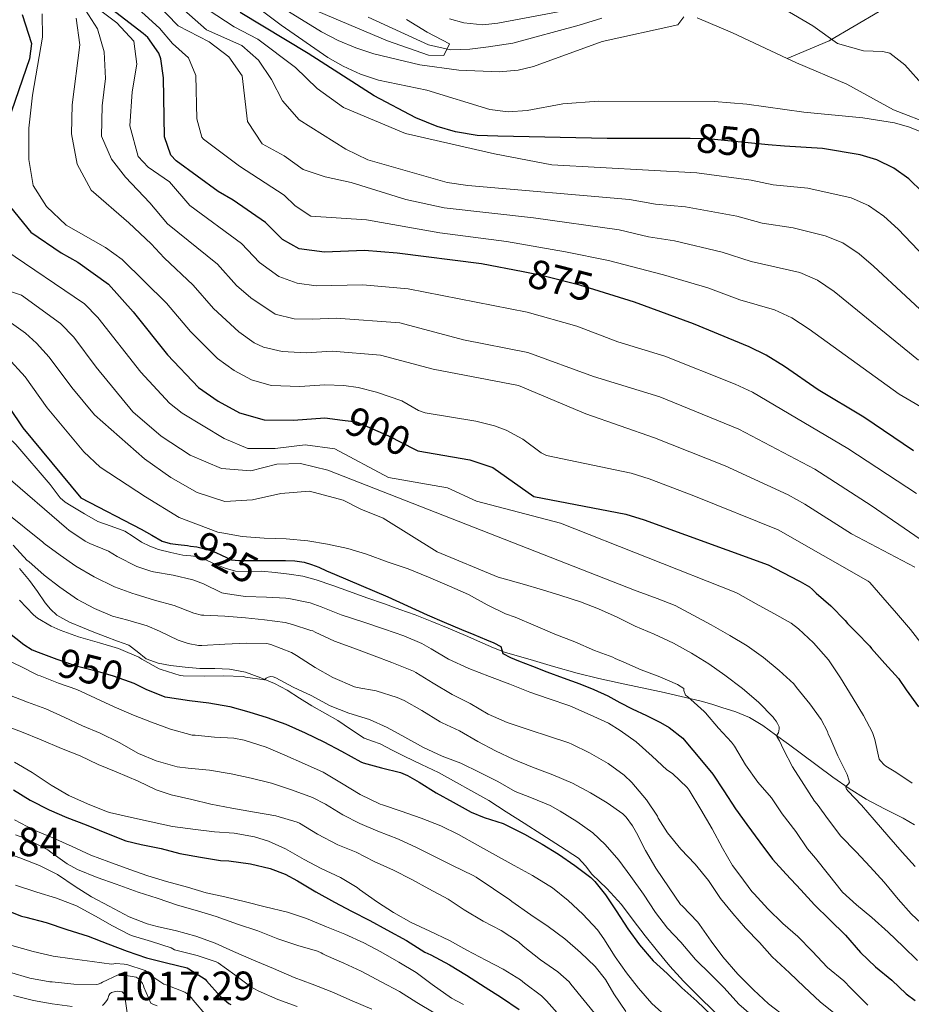
# Model space of a CAD drawing. Units: metres. Extents: x 576361 to 579809, y 4761246 to 4765911.
# Drawn here: x 576856 to 577090, y 4763675 to 4763933 of the extents above; entities that cross this region are included whole.
import ezdxf
from ezdxf.enums import TextEntityAlignment as Align

# ---------------------------------------------------------------- set-up
doc = ezdxf.new("R2010")
doc.units = ezdxf.units.M
doc.header["$MEASUREMENT"] = 0
doc.linetypes.add('DGN Style 3', pattern=[108.77482, 77.6963, -31.07852])
doc.linetypes.add('DGN Style 5', pattern=[54.38741, 23.30889, -31.07852])
for name, color, linetype, lineweight in [('Nivel 11', 7, 'Continuous', 0), ('Nivel 21', 7, 'Continuous', 0), ('Nivel 22', 7, 'Continuous', 0), ('Nivel 4', 7, 'Continuous', 0), ('Nivel 41', 7, 'Continuous', 0), ('Nivel 5', 7, 'Continuous', 0)]:
    doc.layers.add(name, color=color, linetype=linetype, lineweight=lineweight)
doc.styles.add('Style-Arial', font='txt')
doc.styles.add('Style-Helvetica-Narrow-Oblique', font='txt')

msp = doc.modelspace()

# ---------------------------------------------------------------- linework, layer by layer
at = {"layer": 'Nivel 11', "color": 142, "linetype": 'DGN Style 3', "lineweight": 13}
for points in [[(577081.85, 4763935.2, 847.9), (577068.7, 4763927.53, 844.74), (577057.68, 4763922.89, 842.74)], [(577009.13, 4763933.5, 838.9), (577003.14, 4763931.66, 838.68), (576985.75, 4763926.97, 837.34), (576979.42, 4763925.98, 835.96), (576974.46, 4763925.32, 835.47), (576969.46, 4763925.15, 835.07), (576963.68, 4763926.46, 834.66), (576947.84, 4763933.78, 833.85)], [(577057.68, 4763922.89, 842.74), (577043.4, 4763929.64, 841.8), (577034.08, 4763933.58, 840.66)], [(577174.01, 4763885.41, 848.78), (577169.57, 4763888.08, 848.6), (577164.37, 4763889.89, 848.42), (577159.62, 4763890.2, 847.11), (577154.81, 4763890.25, 845.35), (577152.38, 4763890.43, 845), (577144.01, 4763891.27, 844.9), (577139.02, 4763891.3, 844.82), (577125.25, 4763889.74, 844.78), (577119.93, 4763889.58, 844.76), (577114.98, 4763890.1, 844.7), (577113.09, 4763890.7, 844.66), (577109.05, 4763893.58, 844.5), (577100.57, 4763902.86, 844.26), (577096.22, 4763905.32, 844.05), (577085.57, 4763909.42, 843.72), (577073.41, 4763916.14, 843.64), (577060.13, 4763921.74, 842.9), (577057.68, 4763922.89, 842.74)]]:
    msp.add_polyline3d(points, dxfattribs=at)
at = {"layer": 'Nivel 21', "color": 7, "linetype": 'DGN Style 3', "lineweight": 0}
for points in [[(576867.07, 4763807.7, 927.37), (576865.77, 4763809.48, 927.45), (576864.46, 4763811.27, 927.53), (576855.41, 4763821.7, 927.26), (576851.38, 4763825.58, 927.35), (576847.36, 4763828.6, 927.38), (576843.5, 4763831.02, 927.41), (576835.98, 4763835.34, 928.69), (576828.66, 4763839.02, 928.83), (576823.76, 4763840.37, 928.92), (576821.66, 4763841.5, 928.97), (576809.82, 4763853.9, 930.75), (576805.82, 4763857.66, 931.95), (576802.86, 4763860.78, 932.53), (576798.94, 4763863.34, 933.71), (576794.66, 4763868.3, 935.89)], [(577091.09, 4763722, 907.92), (577088.12, 4763723.73, 908.57), (577083.29, 4763726.2, 909.4), (577078.46, 4763728.74, 910.2), (577073.97, 4763731.51, 910.91), (577069.66, 4763734.5, 911.67), (577065.55, 4763737.57, 912.67), (577061.45, 4763740.64, 913.79), (577058.05, 4763743.14, 914.71), (577054.65, 4763745.63, 915.63), (577051.36, 4763748.04, 916.5), (577047.82, 4763750.19, 917.35), (577044.24, 4763751.66, 918.08), (577040.62, 4763752.8, 918.79), (577037.93, 4763753.68, 919.5), (577035.21, 4763754.45, 920.19), (577029.96, 4763755.67, 921.08), (577024.64, 4763756.85, 921.85), (577019.28, 4763758.03, 922.58), (577013.92, 4763759.2, 923.24), (577008.29, 4763760.42, 923.82), (577002.67, 4763761.75, 924.28), (576996.47, 4763763.52, 924.71), (576990.3, 4763765.4, 925.08), (576986.91, 4763766.31, 925.26), (576983.55, 4763767.32, 925.42), (576980.71, 4763768.44, 925.52), (576977.9, 4763769.67, 925.58), (576973.36, 4763771.62, 925.6), (576968.81, 4763773.56, 925.61), (576964.52, 4763775.34, 925.6), (576960.19, 4763777.03, 925.59), (576956.18, 4763778.5, 925.59), (576952.16, 4763779.94, 925.59), (576947.53, 4763781.57, 925.67), (576942.91, 4763783.2, 925.83), (576938.57, 4763784.75, 926.13), (576934.22, 4763786.29, 926.39), (576930.71, 4763787.18, 926.44), (576927.12, 4763787.75, 926.41), (576923.49, 4763788.21, 926.35), (576919.85, 4763788.55, 926.27), (576916.46, 4763788.46, 926.17), (576913.07, 4763788.52, 926.07), (576910.33, 4763789.29, 925.99), (576907.68, 4763790.34, 925.91), (576905.59, 4763791.34, 925.9), (576903.47, 4763792.24, 925.9), (576901.37, 4763792.53, 925.89), (576899.25, 4763792.72, 925.88), (576896.06, 4763793.39, 925.91), (576892.89, 4763794.23, 925.98), (576890.62, 4763795.07, 926.05), (576888.43, 4763796.1, 926.12), (576886.22, 4763797.58, 926.15), (576884.01, 4763799.04, 926.19), (576880.47, 4763800.29, 926.36), (576876.94, 4763801.57, 926.62), (576873.4, 4763803.56, 927.02), (576869.93, 4763805.68, 927.37), (576868.39, 4763806.57, 927.38), (576867.07, 4763807.7, 927.37)], [(577038.8, 4763672.81, 948.42), (577034.28, 4763677.29, 948.47), (577030.55, 4763681.05, 948.64), (577026.96, 4763684.96, 948.84), (577023.68, 4763688.94, 948.82), (577020.5, 4763692.97, 948.86), (577017.37, 4763697.06, 949.21), (577014.24, 4763701.11, 949.61), (577012.39, 4763703.25, 949.78), (577010.43, 4763705.31, 949.91), (577008.52, 4763707.16, 949.9), (577006.53, 4763709.05, 949.79), (577004.8, 4763711.32, 949.55), (577003, 4763713.26, 949.37), (576998.24, 4763716.36, 949.35), (576993.37, 4763719.47, 949.35), (576988.71, 4763722.44, 949.38), (576984.07, 4763725.43, 949.23), (576979.52, 4763728.4, 948.84), (576966.24, 4763735.73, 948.06), (576961.79, 4763737.87, 947.94), (576957.32, 4763740.01, 947.82), (576954.11, 4763741.63, 947.69), (576950.96, 4763743.25, 947.51), (576948.93, 4763743.93, 947.36), (576946.75, 4763744.71, 947.15), (576943.22, 4763747.07, 946.61), (576939.84, 4763749.4, 946.07), (576936.49, 4763751.27, 945.74), (576933.09, 4763753.19, 945.56), (576929.82, 4763755.26, 945.57), (576926.59, 4763757.31, 945.58), (576923.23, 4763759.07, 945.49), (576919.72, 4763760.59, 945.31), (576915.64, 4763762.04, 944.93), (576911.47, 4763762.87, 944.54), (576907.61, 4763762.99, 944.23), (576903.65, 4763763.04, 943.98), (576899.83, 4763763.36, 943.89), (576896, 4763763.79, 943.95), (576892.8, 4763764.44, 944.06), (576889.6, 4763765.57, 944.17), (576887.25, 4763767.43, 944.23), (576885.11, 4763769.09, 944.19), (576882.06, 4763770.2, 943.89), (576878.9, 4763771.37, 943.56), (576875.92, 4763772.55, 943.36), (576872.96, 4763773.74, 943.16), (576869.54, 4763775.18, 942.98), (576866.17, 4763777.01, 942.79), (576864.5, 4763778.52, 942.62), (576863.16, 4763780.23, 942.44), (576861.08, 4763783.18, 942.26), (576858.98, 4763786.06, 942.09), (576856.39, 4763789.21, 941.74)]]:
    msp.add_polyline3d(points, dxfattribs=at)
at = {"layer": 'Nivel 22', "color": 30, "linetype": 'DGN Style 5', "lineweight": 30, "flags": 128}
for points, elevation in [([(577052.75, 4763900.32), (577036.94, 4763901.89), (577032.25, 4763901.9)], 850), ([(577008.46, 4763861.89), (577003.33, 4763863.5), (576993.29, 4763866.06), (576988.52, 4763866.97)], 875), ([(576988.52, 4763866.97), (576988.52, 4763866.97)], 875), ([(576941.12, 4763828.12), (576944.77, 4763827.66), (576953.21, 4763823.98), (576960.2, 4763820.42)], 900), ([(576901.26, 4763795.11), (576902.94, 4763794.87), (576904.64, 4763794.5), (576906.3, 4763793.99), (576907.86, 4763793.39), (576909.39, 4763792.74), (576910.65, 4763792.06), (576911.96, 4763791.51), (576913.91, 4763791.32), (576915.85, 4763791.33), (576918.76, 4763791.33), (576919.94, 4763791.33)], 925), ([(576865.51, 4763765.68), (576866.17, 4763765.43), (576871.24, 4763763.72), (576876.11, 4763762.5), (576880.97, 4763761.11), (576885.18, 4763759.62)], 950)]:
    msp.add_lwpolyline(points, dxfattribs=dict(at, elevation=elevation))
at = {"layer": 'Nivel 4', "color": 30, "linetype": 'Continuous', "lineweight": 30, "flags": 128}
for points, elevation in [([(576857.06, 4763934.46), (576859.58, 4763926.86), (576859.06, 4763922.78), (576853.34, 4763906.3), (576851.54, 4763898.54), (576851.5, 4763891.1), (576854.02, 4763883.98), (576859.38, 4763877.34), (576867.3, 4763871.98), (576871.7, 4763869.5), (576879.78, 4763863.74), (576886.18, 4763856.46), (576895.21, 4763845.26), (576903.33, 4763836.7), (576908.53, 4763833.1), (576914.09, 4763830.06), (576920.57, 4763828.22), (576928.29, 4763828.14), (576936.45, 4763828.7), (576941.12, 4763828.12)], 900), ([(576988.52, 4763866.97), (576977.57, 4763869.05), (576955.45, 4763871.9), (576946.85, 4763872.54), (576936.4, 4763872.15), (576929.73, 4763873.05), (576925.34, 4763875.5), (576920.94, 4763879.9), (576912.46, 4763885.74), (576908.46, 4763888.06), (576897.5, 4763896.06), (576896.08, 4763897.53), (576894.42, 4763902.38), (576894.14, 4763917.81), (576893.46, 4763922.78), (576892.96, 4763924.28), (576890.02, 4763928.38), (576888.86, 4763929.46), (576879.36, 4763936.75)], 875), ([(577032.25, 4763901.9), (577010.53, 4763901.98), (576981.85, 4763902.54), (576976.41, 4763902.7), (576970.73, 4763903.66), (576965.94, 4763905.06), (576960.36, 4763907.34), (576949.42, 4763913.08), (576932.06, 4763924.22), (576914.28, 4763934.97)], 850), ([(576818.34, 4763933.34), (576814.5, 4763927.98), (576811.54, 4763922.06), (576810.1, 4763915.18), (576810.06, 4763906.94), (576810.62, 4763898.7), (576809.7, 4763890.62), (576809.22, 4763882.62), (576810.78, 4763874.06), (576814.22, 4763865.18), (576825.34, 4763854.54), (576839.14, 4763846.62), (576845.06, 4763841.9), (576853.7, 4763831.42), (576857.26, 4763826.06), (576872.45, 4763807.74), (576888.3, 4763799.51), (576891.08, 4763797.94), (576893.85, 4763796.37), (576895.87, 4763795.78), (576898.01, 4763795.54), (576900.48, 4763795.22), (576901.26, 4763795.11)], 925), ([(577093.21, 4763887.9), (577089.67, 4763891.39), (577085.73, 4763894.14), (577081.2, 4763896.34), (577076.85, 4763897.66), (577066.99, 4763899.32), (577057.01, 4763899.9), (577052.75, 4763900.32)], 850), ([(577057.05, 4763842.2), (577052.24, 4763845.18), (577047.73, 4763847.34), (577033.14, 4763853.36), (577017.64, 4763859), (577008.46, 4763861.89)], 875), ([(577090.82, 4763820.1), (577077.85, 4763828.86), (577065.89, 4763836.08), (577057.05, 4763842.2)], 875), ([(576960.2, 4763820.42), (576960.89, 4763820.06), (576974.49, 4763817.74), (576980.49, 4763815.66), (576991.25, 4763808.06), (577015.37, 4763803.42), (577020.25, 4763801.98), (577052.73, 4763790.14), (577060.64, 4763786.03), (577061.1, 4763785.84), (577063.55, 4763784.4), (577064.4, 4763783.7), (577065.29, 4763782.74), (577069.16, 4763779.39), (577072.97, 4763775.55), (577073.56, 4763774.77), (577075.8, 4763772.51), (577079.44, 4763768.83), (577079.84, 4763768.26), (577083.34, 4763764.29), (577086.89, 4763760.4), (577088.96, 4763757.41), (577092.2, 4763752.93)], 900), ([(576919.94, 4763791.33), (576921.68, 4763791.33), (576923.94, 4763791.33), (576926.2, 4763791.33), (576928.64, 4763791.23), (576931.07, 4763790.85), (576933.01, 4763790.29), (576934.88, 4763789.56), (576936.93, 4763788.65), (576938.99, 4763787.75), (576946, 4763784.76), (576953, 4763781.76)], 925), ([(576953, 4763781.76), (576958.14, 4763779.4), (576963.28, 4763777.04), (576967.77, 4763775.14), (576972.27, 4763773.27), (576975.59, 4763771.91), (576978.91, 4763770.56), (576980.78, 4763769.73), (576982.6, 4763768.79), (576982.87, 4763767.88), (576983.13, 4763766.96), (576985.16, 4763765.93), (576987.24, 4763765.03), (576990.95, 4763763.58), (576994.67, 4763762.15), (576999, 4763760.57), (577003.34, 4763758.98), (577007.04, 4763757.48), (577010.67, 4763755.81), (577013.88, 4763754.12), (577017.1, 4763752.43), (577020.8, 4763750.66), (577024.49, 4763748.88), (577026.78, 4763747.54), (577030.36, 4763744.72), (577031.18, 4763743.78), (577034.83, 4763739.38), (577038.19, 4763735.28), (577041.15, 4763730.9), (577044.19, 4763726.24), (577047.15, 4763722.1), (577050.51, 4763717.52), (577053.84, 4763713.01), (577057.47, 4763709.07), (577061.32, 4763704.99), (577064.92, 4763701.07), (577068.86, 4763697.19), (577072.99, 4763693.1), (577076.95, 4763688.58), (577080.92, 4763684.77), (577085.19, 4763681.31), (577088.92, 4763677.74), (577091.26, 4763676.02)], 925), ([(576853.36, 4763772.61), (576857.49, 4763769.29), (576859.74, 4763767.94), (576861.26, 4763767.29), (576865.51, 4763765.68)], 950), ([(576885.18, 4763759.62), (576886.36, 4763759.2), (576889.55, 4763757.57), (576894.48, 4763755.62), (576895.2, 4763755.48), (576901.02, 4763754.58), (576906.06, 4763754), (576911.55, 4763753.01), (576916.52, 4763751.65), (576921.31, 4763750.16), (576926.28, 4763748.42), (576931.34, 4763746.12), (576936.17, 4763743.75), (576940.81, 4763741.36), (576945.93, 4763738.5), (576946.56, 4763738.29), (576951.37, 4763736.95), (576956.3, 4763735.72), (576958.17, 4763734.96), (576961.23, 4763733.24), (576965.69, 4763730.4), (576970.16, 4763728), (576974.89, 4763725.35), (576978.25, 4763723.99), (576983.23, 4763722.37), (576984.28, 4763721.88), (576988.83, 4763719.59), (576993.48, 4763716.93), (576997.76, 4763714.32), (577002, 4763711.4), (577006.19, 4763708.24), (577007.31, 4763707.16), (577010.08, 4763703.68), (577012.89, 4763699.49), (577015.96, 4763694.74), (577018.99, 4763690.6), (577022.6, 4763686.37), (577026.28, 4763683.03), (577030.06, 4763679.33), (577034.03, 4763675.83), (577037.99, 4763672.05)], 950), ([(576854.81, 4763731.19), (576859.18, 4763728.52), (576864.22, 4763725.94), (576868.81, 4763723.94), (576873.87, 4763722.05), (576879.23, 4763719.81), (576884.32, 4763717.81), (576888.28, 4763716.84), (576893.53, 4763715.84), (576898.41, 4763714.5), (576903.9, 4763713.54), (576909.1, 4763712.66), (576911.32, 4763712.56), (576917, 4763711.84), (576922.17, 4763710.6), (576926.06, 4763709.12), (576929.34, 4763707.38), (576934.08, 4763704.5), (576939, 4763701.76), (576943.48, 4763699.4), (576948.28, 4763696.95), (576952.75, 4763694.48), (576957.9, 4763691.67), (576962.68, 4763688.66), (576964.25, 4763687.92), (576969.15, 4763685.3), (576973.61, 4763682.58), (576978.48, 4763679.51), (576982.76, 4763676.74), (576987.44, 4763673.6)], 975), ([(576852, 4763700.02), (576856.94, 4763698.09), (576858.06, 4763697.83), (576863.36, 4763696.44), (576868.78, 4763694.6), (576874.43, 4763692.81), (576879.6, 4763690.82), (576884.59, 4763688.87), (576889.66, 4763687.16), (576894.99, 4763685.86), (576900.33, 4763684.5), (576900.84, 4763684.28), (576905.1, 4763681.56), (576905.45, 4763681.17), (576909.02, 4763677.08), (576911.28, 4763675.22), (576911.79, 4763674.95)], 1000)]:
    msp.add_lwpolyline(points, dxfattribs=dict(at, elevation=elevation))
at = {"layer": 'Nivel 5', "color": 30, "linetype": 'Continuous', "lineweight": 0, "flags": 128}
for points, elevation in [([(577092.19, 4763843.81), (577070.05, 4763861.83), (577065.64, 4763864.76), (577061.05, 4763866.77), (577048.24, 4763869.68), (577040.7, 4763872.17), (577028.21, 4763875.12), (577021.36, 4763876.17), (577013.64, 4763877.98), (576991.2, 4763881.15), (576967.81, 4763883.78), (576957.75, 4763885.99), (576943.34, 4763890.38), (576936.54, 4763891.9), (576930.82, 4763893.82), (576925.78, 4763897.42), (576920.06, 4763900.54), (576916.22, 4763906.38), (576914.78, 4763918.38), (576911.3, 4763923.34), (576906.1, 4763927.26), (576897.98, 4763931.5), (576886.4, 4763943.55)], 865), ([(577105.83, 4763824), (577087.1, 4763834.95), (577063.51, 4763851.96), (577058.94, 4763854.97), (577054.36, 4763856.99), (577045.31, 4763859.61), (577036.92, 4763862.76), (577025.26, 4763866.21), (577010.87, 4763869.99), (576999.62, 4763872.27), (576984.08, 4763874.97), (576966.59, 4763877.2), (576947.37, 4763880.65), (576932.83, 4763881.59), (576928.73, 4763884.28), (576925.79, 4763887.08), (576914.12, 4763894.68), (576904.65, 4763901.75), (576904.23, 4763902.26), (576902.87, 4763907.1), (576902.67, 4763918.48), (576900.72, 4763923.09), (576896.52, 4763926.84), (576893.09, 4763930.89), (576882.82, 4763940.26)], 870), ([(577097.08, 4763901.9), (577089.79, 4763904.95), (577085.85, 4763906.06), (577077.53, 4763907.34), (577062.05, 4763908.81), (577047.18, 4763910.98), (577038.57, 4763911.66), (577008.21, 4763911.74), (576998.85, 4763911.02), (576989.53, 4763909.26), (576984.52, 4763908.96), (576979.73, 4763909.58), (576963.21, 4763914.57), (576950.58, 4763917.26), (576945.81, 4763918.77), (576941.26, 4763920.88), (576937.26, 4763923.18), (576924.98, 4763931.66), (576917.02, 4763937.67)], 845), ([(577033.26, 4763808.31), (577021.55, 4763812.73), (577016.77, 4763814.19), (576994.62, 4763818.85), (576993.25, 4763819.52), (576988.43, 4763823.13), (576984.02, 4763825.49), (576980.94, 4763826.62), (576976.09, 4763827.81), (576962.78, 4763830.04), (576961.01, 4763830.67), (576956.64, 4763833.18), (576950.06, 4763835.45), (576945.19, 4763836.64), (576941.43, 4763837.18), (576936.44, 4763837.39), (576929.92, 4763836.94), (576922.41, 4763837.18), (576917.22, 4763838.66), (576912.72, 4763841.12), (576908.3, 4763844.23), (576901.24, 4763851.31), (576894.94, 4763858.76), (576883.32, 4763870.2), (576878.94, 4763873.4), (576868.62, 4763879.26), (576863.5, 4763884.14), (576860.02, 4763889.58), (576858.82, 4763896.46), (576858.86, 4763904.62), (576859.78, 4763913.26), (576862.42, 4763928.46), (576862.3, 4763934.62)], 895), ([(577106.84, 4763787.15), (577079.71, 4763805.69), (577064.99, 4763815.25), (577045.06, 4763825.77), (577024.31, 4763834.19), (577006.93, 4763839.58), (576989.69, 4763845.82), (576972.87, 4763849.12), (576956.15, 4763853.64), (576939.42, 4763854.88), (576933.16, 4763854.54), (576928.41, 4763854.7), (576923.42, 4763855.87), (576917.07, 4763860.15), (576913.29, 4763863.4), (576908.29, 4763868.97), (576895.25, 4763879.6), (576890.62, 4763885.1), (576884.18, 4763891.82), (576880.54, 4763896.54), (576877.9, 4763902.54), (576878.1, 4763910.46), (576878.94, 4763917.66), (576878.62, 4763924.62), (576876.82, 4763930.7), (576873.7, 4763935.58)], 885), ([(577091.6, 4763808.88), (577073.62, 4763820.7), (577048.65, 4763835.47), (577044.12, 4763837.58), (577025.68, 4763844.91), (577013.34, 4763848.62), (577002.58, 4763852.73), (576989.53, 4763856.4), (576958.29, 4763862.51), (576946.44, 4763863.56), (576934.17, 4763863.35), (576929.25, 4763864.01), (576924.45, 4763865.78), (576919.31, 4763869.45), (576914.61, 4763874.43), (576901.11, 4763884.34), (576895.7, 4763890.62), (576890.14, 4763894.46), (576887.5, 4763897.18), (576885.34, 4763905.26), (576885.94, 4763914.14), (576887.14, 4763921.42), (576886.34, 4763927.42), (576881.94, 4763932.3), (576875.94, 4763936.7)], 880), ([(576899.49, 4763935.66), (576905.42, 4763930.46), (576914.74, 4763926.3), (576919.1, 4763922.46), (576922.5, 4763917.42), (576925.34, 4763911.82), (576929.7, 4763906.86), (576941.98, 4763899.1), (576947.78, 4763896.38), (576968.59, 4763890.44), (576973.98, 4763889.61), (577016.4, 4763885.96), (577023.22, 4763884.75), (577031.1, 4763884.05), (577044.48, 4763881.58), (577051.16, 4763879.76), (577059.29, 4763878.53), (577067.71, 4763876.46), (577072.34, 4763874.55), (577076.58, 4763871.7), (577080.39, 4763868.48), (577097.3, 4763852.72)], 860), ([(576905.88, 4763935.63), (576912.67, 4763931.21), (576918.9, 4763927.98), (576928.82, 4763920.54), (576934.42, 4763915.02), (576941.34, 4763910.06), (576957.66, 4763903.26), (576980.93, 4763897.9), (576995.98, 4763895.03), (577034.02, 4763892.97), (577048.26, 4763890.98), (577054.09, 4763889.83), (577063.14, 4763888.93), (577074.47, 4763886.42), (577079.03, 4763884.34), (577083.11, 4763881.54), (577086.8, 4763878.19), (577102.48, 4763861.7)], 855), ([(577030.65, 4763933.82), (577029.01, 4763931.74), (577009.21, 4763927.34), (576991.19, 4763920.79), (576987.14, 4763919.82), (576982.15, 4763919.42), (576971.62, 4763919.82), (576961.36, 4763921.27), (576949.34, 4763924.14), (576944.58, 4763925.68), (576940.01, 4763927.6), (576935.58, 4763929.86), (576926.96, 4763935.26)], 840), ([(576957.85, 4763933.1), (576963.3, 4763929.82), (576969.18, 4763926.78), (576967.7, 4763923.66), (576963.66, 4763923.74), (576952.89, 4763927.5), (576932.66, 4763936.14)], 835), ([(576969.2, 4763933.3), (576972.94, 4763932.22), (576977.95, 4763931.76), (576981.82, 4763932.14), (577001.42, 4763935.82)], 840), ([(577056.81, 4763935.9), (577064.41, 4763931.5), (577070.89, 4763926.86), (577077.77, 4763924.94), (577082.8, 4763924.76), (577084.61, 4763924.3), (577088.54, 4763921.21), (577093.77, 4763915.5)], 845), ([(577091.23, 4763789.6), (577074.62, 4763798.27), (577062.38, 4763806.11), (577058, 4763808.52), (577041.48, 4763816.11), (577022.92, 4763823.45), (577004.89, 4763829.74), (576987.29, 4763837.18), (576964.85, 4763841.5), (576951.03, 4763845.1), (576938.43, 4763846.15), (576931.54, 4763845.74), (576925.28, 4763846.07), (576920.35, 4763847.25), (576917.96, 4763848.34), (576913.89, 4763851.24), (576907.26, 4763857.36), (576901.96, 4763863.5), (576894.31, 4763870.62), (576890.9, 4763874.3), (576885.1, 4763879.82), (576875.18, 4763888.38), (576871.5, 4763895.18), (576870.06, 4763903.18), (576870.18, 4763910.78), (576872.18, 4763926.46), (576871.3, 4763933.5)], 890), ([(576852.57, 4763872.78), (576873.47, 4763858.6), (576876.94, 4763855.01), (576888.26, 4763840.65), (576895.74, 4763832.54), (576899.05, 4763829.9), (576910.05, 4763823.26), (576916.29, 4763820.7), (576923.49, 4763820.7), (576931.33, 4763821.66), (576939.09, 4763820.62), (576953.13, 4763813.1), (576968.61, 4763810.38), (576976.21, 4763806.86), (576998.32, 4763801.07), (577044.3, 4763782.94), (577044.8, 4763782.66), (577049.58, 4763779.92), (577054.22, 4763777.38), (577058.81, 4763774.86), (577060.7, 4763773.44), (577064.67, 4763769.7), (577068.59, 4763765.28), (577068.92, 4763764.72), (577071.69, 4763760.53), (577075.07, 4763755.1), (577077.77, 4763750.7), (577080.09, 4763746.19), (577080.56, 4763744.91), (577080.67, 4763744.42), (577081.87, 4763739.25), (577082.16, 4763738.8), (577083.15, 4763737.76)], 905), ([(576850.9, 4763862.86), (576856.96, 4763860.9), (576867.16, 4763853.46), (576870.61, 4763849.85), (576876.49, 4763841.97), (576886.09, 4763830.3), (576893.57, 4763823.9), (576901.13, 4763818.94), (576909.33, 4763815.42), (576917.09, 4763814.86), (576923.89, 4763816.54), (576930.13, 4763816.78), (576937.25, 4763815.02), (577017.66, 4763783.52), (577018.41, 4763783.28), (577023.64, 4763781.38), (577028.32, 4763779.55), (577033.05, 4763777.02), (577037.77, 4763774.43), (577042.72, 4763771.68), (577047.23, 4763768.91), (577051.48, 4763765.9), (577055.64, 4763762.5), (577059.44, 4763759.02), (577060.2, 4763758.03), (577063.66, 4763753.78), (577066.6, 4763749.62), (577068.28, 4763746.45), (577068.49, 4763745.82), (577068.92, 4763744.98), (577071, 4763740.11), (577073.45, 4763735.22), (577073.93, 4763733.81)], 910), ([(576844.15, 4763860.68), (576857.93, 4763850.91), (576860.85, 4763848.32), (576864.22, 4763844.62), (576870.08, 4763836.66), (576876.08, 4763829.51), (576889.21, 4763817.98), (576896.05, 4763813.1), (576902.97, 4763809.1), (576910.21, 4763806.78), (576917.49, 4763807.18), (576924.93, 4763808.86), (576932.49, 4763809.5), (576941.29, 4763807.1), (576945.93, 4763804.78), (576951.81, 4763802.38), (576965.89, 4763793.62), (576981.95, 4763786.92), (576982.86, 4763786.67), (576988.24, 4763785.19), (576993.53, 4763783.63), (576998.35, 4763782.13), (577003.53, 4763780.47), (577008.27, 4763778.61), (577013.18, 4763776.47), (577017.85, 4763774.13), (577022.86, 4763771.97), (577027.93, 4763769.65), (577032.67, 4763766.99), (577037.15, 4763764.26), (577041.39, 4763761.23), (577046.04, 4763757.73), (577050.22, 4763754.19), (577054.03, 4763750.24), (577054.38, 4763749.71), (577054.8, 4763749.23), (577055.21, 4763748.59)], 915), ([(576853.22, 4763844.57), (576857.84, 4763839.42), (576863.67, 4763831.36), (576873.3, 4763819.82), (576877.57, 4763815.82), (576889.45, 4763807.98), (576898.29, 4763802.62), (576908.41, 4763798.72), (576909.44, 4763798.56), (576914.8, 4763797.65), (576920.52, 4763797.19), (576926.33, 4763797.03), (576932.04, 4763796.47), (576937.2, 4763795.64), (576942.52, 4763794.42), (576947.4, 4763793), (576953.07, 4763790.85), (576958.32, 4763789.09), (576963.64, 4763786.98), (576969.18, 4763784.55), (576974.16, 4763782.44), (576979.04, 4763779.73), (576983.84, 4763777.35), (576986.4, 4763776.45), (576991.76, 4763774.23), (576996.75, 4763772.03), (577002.01, 4763770.02), (577007.16, 4763767.73), (577012.03, 4763765.94), (577012.59, 4763765.6), (577014.86, 4763764.63), (577019.47, 4763762.66), (577024.36, 4763760.85)], 920), ([(576852.73, 4763813.58), (576868.73, 4763799.75), (576869.33, 4763799.28), (576873.63, 4763796.39), (576874.8, 4763795.81), (576879.77, 4763793.72), (576882.05, 4763792.4), (576887.15, 4763789.7), (576890.8, 4763788.48), (576891.55, 4763788.36), (576896.69, 4763787.46), (576901.84, 4763786.23), (576904.64, 4763785.16), (576909.44, 4763782.88), (576910.3, 4763782.69), (576915.66, 4763781.92), (576921.15, 4763781.72), (576926.24, 4763781.48), (576927.02, 4763781.33), (576932.64, 4763780.2), (576935.53, 4763779.2), (576940.76, 4763777.11), (576946.67, 4763775.14), (576952.11, 4763773.35)], 930), ([(577093.36, 4763768.98), (577090.03, 4763773.23), (577086.38, 4763777.47), (577082.78, 4763781.6), (577079.36, 4763785.54), (577078.99, 4763785.89), (577055.36, 4763799.33), (577033.26, 4763808.31)], 895), ([(576852.25, 4763804.3), (576862.48, 4763796.1), (576862.88, 4763795.76), (576867.04, 4763792.72), (576871.2, 4763789.84), (576875.97, 4763787.06), (576881.33, 4763784.39), (576886.13, 4763782.64), (576886.72, 4763782.52), (576891.79, 4763780.95), (576897, 4763779.49), (576902.16, 4763777.48), (576904.14, 4763777), (576904.78, 4763776.98), (576910.25, 4763776.72), (576915.64, 4763776.32), (576920.67, 4763775.75), (576926.03, 4763775.06), (576928, 4763774.55), (576932.76, 4763772.96), (576933.29, 4763772.87), (576933.96, 4763772.5), (576939.04, 4763770.18), (576944.08, 4763768.36), (576949.39, 4763766.34), (576954.08, 4763764.6), (576959.71, 4763762.32), (576960.35, 4763761.96), (576964.84, 4763759.17), (576969.88, 4763756.2), (576974.57, 4763753.83), (576979.31, 4763751.04)], 935), ([(576854.75, 4763795.3), (576858.45, 4763791.33), (576858.85, 4763791.03), (576862.88, 4763787.46), (576866.96, 4763784.29), (576871.58, 4763781.11), (576876.05, 4763778.76), (576880.83, 4763776.76), (576884.83, 4763775.64), (576889.84, 4763774.2), (576893.15, 4763772.76), (576898.01, 4763770.4), (576900.64, 4763769.52), (576903.37, 4763769.03), (576904.19, 4763769.01), (576910.28, 4763769.41), (576915.93, 4763769.68), (576921.26, 4763769.52), (576922.3, 4763769.28), (576927.72, 4763767.17), (576929.08, 4763766.4), (576933.93, 4763763.25)], 940), ([(576856.4, 4763780.93), (576860.11, 4763777.04), (576861.15, 4763776.23), (576864.73, 4763774.08), (576867.04, 4763773.08), (576871.85, 4763771.33), (576877.34, 4763769.7), (576882.32, 4763768.26), (576882.99, 4763767.97), (576887.72, 4763766), (576888.48, 4763765.46), (576893.05, 4763762.9), (576893.58, 4763762.74), (576898.49, 4763761.2), (576899.32, 4763761.11), (576904.84, 4763761.01), (576909.85, 4763761.12), (576915.16, 4763760.88), (576915.68, 4763760.77), (576920.67, 4763760.07), (576921.05, 4763760.44), (576921.63, 4763760.77), (576922.28, 4763760.87), (576922.92, 4763760.8), (576923.64, 4763760.53), (576928.16, 4763758.12), (576932.86, 4763755.92), (576937.88, 4763753.2), (576942.8, 4763751.28), (576948.16, 4763749.65), (576952.86, 4763747.51), (576957.42, 4763745.01), (576962.36, 4763742.26)], 945), ([(576952.11, 4763773.35), (576957.23, 4763771.57), (576961.9, 4763769.54), (576964.32, 4763768.12), (576968.91, 4763765.43), (576974.2, 4763763), (576979.63, 4763760.92), (576985.02, 4763758.9), (576990.25, 4763756.79), (576995.05, 4763755.14), (577000.76, 4763753.19), (577006.04, 4763750.85), (577010.83, 4763748.66), (577013.93, 4763746.74), (577018.14, 4763743.76), (577022.32, 4763740.03), (577026.2, 4763736.48), (577027.64, 4763735.47), (577031.52, 4763731.81), (577031.98, 4763731.14), (577035.12, 4763726.05), (577038.04, 4763721.01), (577040.76, 4763715.95), (577043.37, 4763711.35), (577045.28, 4763708.79), (577048.44, 4763704.55), (577049.07, 4763703.92), (577052.65, 4763700.03), (577056.55, 4763696.19), (577060.52, 4763692.72), (577064.27, 4763688.88), (577068.28, 4763684.67), (577072.54, 4763681.14), (577074.38, 4763679.17), (577078.91, 4763674.71)], 930), ([(576852.65, 4763765.49), (576856.57, 4763763.59), (576861.18, 4763761.3), (576861.8, 4763761.09), (576866.65, 4763759.14), (576871.44, 4763757.54), (576876.32, 4763755.19), (576881.23, 4763752.98), (576886.32, 4763750.76), (576891, 4763748.93), (576896.03, 4763747.08), (576901.69, 4763745.57), (576902.44, 4763745.49), (576907.58, 4763744.98), (576912.65, 4763744.71), (576915.32, 4763744.2), (576921.05, 4763742.39), (576925.96, 4763740.26), (576931.15, 4763738.05), (576936, 4763735.83), (576940.8, 4763732.98), (576945.71, 4763730.02), (576950.96, 4763727.48), (576951.61, 4763727.25), (576956.48, 4763725.6), (576961.72, 4763723.78), (576966.91, 4763721.78), (576971.53, 4763719.51), (576976.51, 4763716.66), (576981.23, 4763714.1), (576986.16, 4763711.35), (576990.89, 4763708.72)], 955), ([(576933.93, 4763763.25), (576938.6, 4763760.68), (576944.22, 4763758.24), (576944.99, 4763758.05), (576949.95, 4763757.17), (576955.44, 4763755.43), (576957.24, 4763754.6), (576961.93, 4763751.99), (576966.72, 4763749.01), (576967.24, 4763748.8), (576971.8, 4763746.68), (576976.59, 4763743.89), (576981.2, 4763741.44), (576986.03, 4763739.11), (576990.97, 4763737.12), (576996.24, 4763735.12), (577001.4, 4763732.96), (577006.12, 4763730.42), (577010.52, 4763727.78), (577014.65, 4763724.87), (577015.48, 4763724.02), (577017.16, 4763721.73), (577018.19, 4763719.89), (577020.54, 4763715.33), (577023.32, 4763710.69), (577026.75, 4763705.51), (577029.76, 4763701.14), (577030.2, 4763700.75), (577034.32, 4763696.53), (577034.76, 4763695.91), (577037.77, 4763691.52), (577040.84, 4763687.44), (577044.78, 4763682.85), (577048.86, 4763678.74), (577052.83, 4763675.07), (577057.66, 4763671.43)], 940), ([(577024.36, 4763760.85), (577029, 4763758.8), (577030.6, 4763757.78), (577030.65, 4763757.2), (577031.08, 4763756), (577031.56, 4763755.67), (577035.98, 4763751.76), (577036.32, 4763751.38), (577039.69, 4763747.39), (577043.15, 4763743.68), (577043.9, 4763742.63), (577046.78, 4763737.79), (577050.06, 4763733.2), (577053.6, 4763729.06), (577056.41, 4763724.91), (577059.96, 4763720.27), (577063.04, 4763715.71), (577065.16, 4763713.28), (577068.55, 4763708.99), (577072.25, 4763704.4), (577075.9, 4763701.06), (577079.91, 4763697.74), (577084.22, 4763693.92), (577088.14, 4763690.14), (577091.93, 4763686.45)], 920), ([(576853.8, 4763756.04), (576858.52, 4763754.21), (576863.32, 4763752.42), (576868.08, 4763750.26), (576872.88, 4763747.97), (576877.55, 4763746.05), (576882.56, 4763743.59), (576887.63, 4763740.72), (576892.25, 4763738.77), (576897.76, 4763737.24), (576900.65, 4763736.85), (576906.25, 4763736.36), (576911.88, 4763735.43), (576917.18, 4763734.23), (576922.49, 4763732.95), (576927.76, 4763731.24), (576933.28, 4763729.17), (576936.62, 4763727.41), (576941.15, 4763724.63), (576945.61, 4763722.36), (576950.38, 4763720.37), (576955.77, 4763718.31), (576960.48, 4763716.08), (576965.39, 4763713.6), (576969.92, 4763711.4), (576975.4, 4763708.77), (576976.12, 4763708.31), (576980.7, 4763705.22), (576985.02, 4763702.37), (576985.53, 4763701.92), (576990.46, 4763698.44), (576995.08, 4763695.4)], 960), ([(576979.31, 4763751.04), (576984.3, 4763748.82), (576990.03, 4763746.96), (576995.42, 4763745.17), (577000.48, 4763743.56), (577001.28, 4763743.14), (577005.85, 4763740.88), (577010.8, 4763738.07), (577014.94, 4763735.06), (577016.97, 4763733.14), (577020.84, 4763728.59), (577023.68, 4763724.32), (577023.92, 4763723.81), (577026.38, 4763719.89), (577029.85, 4763715.65), (577033.6, 4763711.7), (577037.12, 4763707.44), (577040.27, 4763702.72), (577043.48, 4763698.8), (577046.83, 4763694.91), (577050.46, 4763691.2), (577053.75, 4763687.41), (577058.31, 4763683.25), (577062.19, 4763679.54), (577066.41, 4763675.6), (577070.36, 4763672.37)], 935), ([(577055.21, 4763748.59), (577055.63, 4763747.73), (577055.63, 4763747.17), (577055.48, 4763746.16), (577055.1, 4763745.71), (577055.02, 4763745.17), (577055.24, 4763744.7), (577055.69, 4763744.05), (577056.8, 4763741.76), (577059.13, 4763737.22), (577062.11, 4763732.62), (577064.88, 4763728.24), (577065.58, 4763727.42), (577068.54, 4763723.3), (577071.82, 4763719.06), (577075.8, 4763714.96), (577079.5, 4763710.99), (577083.13, 4763706.96), (577086.87, 4763702.54), (577090.23, 4763698.66), (577094.22, 4763694.91)], 915), ([(576851.88, 4763748.34), (576856.94, 4763746.44), (576862.09, 4763744.29), (576867.4, 4763742.07), (576872.3, 4763740.12), (576877, 4763737.84), (576881.77, 4763735.96), (576887.5, 4763733.46), (576892.28, 4763731.16), (576896.2, 4763729.88), (576901.58, 4763728.69), (576906.57, 4763727.4), (576912.12, 4763726.37), (576918, 4763725.32), (576923.61, 4763724.4), (576929.18, 4763722.74), (576929.8, 4763722.45), (576934.52, 4763719.57), (576939.88, 4763716.8), (576944.65, 4763714.82), (576949.37, 4763712.39), (576954.51, 4763710.15), (576959.26, 4763707.68), (576963.77, 4763705.24), (576968.81, 4763702.56), (576972.97, 4763699.75), (576977.98, 4763696.76), (576982.75, 4763694.36), (576987.24, 4763691.35), (576988.51, 4763690.2), (576993, 4763686.61), (576997.58, 4763683.51)], 965), ([(576962.36, 4763742.26), (576967.2, 4763740.02), (576972.14, 4763738.23), (576977.1, 4763735.78), (576981.82, 4763733.36), (576986.43, 4763730.8), (576990.7, 4763729.08), (576995.61, 4763727.06), (576998.16, 4763725.6), (577002.56, 4763722.93), (577006.72, 4763719.96), (577010, 4763716.84), (577013.55, 4763712.79), (577016.7, 4763708.44), (577020.04, 4763703.84), (577023.23, 4763699.08), (577026.36, 4763694.92), (577029.87, 4763691.27), (577033.68, 4763686.74), (577037.71, 4763682.83), (577041.24, 4763679.28), (577045.07, 4763675.03), (577048.99, 4763671.59)], 945), ([(576855.12, 4763738.42), (576859.72, 4763735.72), (576864.7, 4763732.45), (576869.34, 4763729.7), (576874.25, 4763727.49), (576879.23, 4763725.51), (576880.04, 4763725.3), (576884.94, 4763724.13), (576890.94, 4763722.82), (576896.48, 4763721.59), (576902.52, 4763720.77), (576907.58, 4763720.18), (576912.67, 4763719.88), (576918.04, 4763718.92), (576921.69, 4763717.76), (576926.14, 4763715.73), (576931.04, 4763712.98), (576935.47, 4763710.61), (576940.6, 4763708.18), (576944.91, 4763705.56), (576945.52, 4763705.06), (576950.28, 4763701.78), (576954.51, 4763699.03), (576959.13, 4763696.4), (576964, 4763694.15), (576969.18, 4763691.7), (576973.68, 4763689.17), (576978.7, 4763686.53), (576983.21, 4763684.15)], 970), ([(577083.15, 4763737.76), (577083.63, 4763737.38), (577086.22, 4763735.79), (577090.48, 4763732.91)], 905), ([(577073.93, 4763733.81), (577074.03, 4763733.25), (577073.82, 4763732.78), (577073.37, 4763732.32), (577073.15, 4763731.86), (577073.26, 4763731.34), (577073.69, 4763730.85), (577077.21, 4763727.14), (577080.57, 4763723.36), (577084.35, 4763718.9), (577087.87, 4763714.83), (577091.27, 4763711.12)], 910), ([(576855.05, 4763723.32), (576860.11, 4763720.73), (576865.16, 4763718.63), (576870.22, 4763716.36), (576875.12, 4763714.09), (576879.8, 4763712.29), (576885.29, 4763710.34), (576890.03, 4763708.68), (576894.92, 4763707.2), (576900.49, 4763705.72), (576905.39, 4763704.23), (576910.28, 4763703.19)], 980), ([(576855.39, 4763719.38), (576858.08, 4763718.47), (576859.12, 4763717.96), (576863.85, 4763715.45), (576864.62, 4763714.9), (576868.91, 4763711.81), (576871.63, 4763710.33), (576876.76, 4763708.2), (576881.72, 4763706.49), (576887.55, 4763704.34), (576892.49, 4763702.84), (576897.85, 4763700.95), (576903.08, 4763699.52), (576908.01, 4763697.97), (576913.6, 4763696), (576918.86, 4763694.23), (576924.17, 4763692.13), (576929.39, 4763690.42)], 985), ([(576850.94, 4763715.32), (576856.49, 4763713.41), (576861.66, 4763711.4), (576866.35, 4763709.01), (576871.02, 4763705.88), (576875.28, 4763703.19), (576879.88, 4763700.73), (576885.2, 4763697.93), (576889.92, 4763696.04), (576892.46, 4763695.37), (576897.61, 4763694.26), (576902.67, 4763692.84), (576907.74, 4763691), (576912.56, 4763688.84), (576917.8, 4763686.56), (576922.97, 4763684.4), (576928.44, 4763682)], 990), ([(576990.89, 4763708.72), (576996.14, 4763705.52), (577000.27, 4763702.2), (577004.14, 4763698.61), (577007.95, 4763694.47), (577009.63, 4763692.1), (577012.59, 4763687.38), (577015.6, 4763683.24), (577018.73, 4763679.17), (577022.22, 4763675.2), (577026.47, 4763671.33)], 955), ([(576855.37, 4763706.21), (576860.97, 4763704.37), (576866.14, 4763702.77), (576871.37, 4763700.76), (576876.35, 4763698.07), (576880.75, 4763695.54), (576885.34, 4763693.22), (576886.06, 4763692.97)], 995), ([(576910.28, 4763703.19), (576915.69, 4763701.84), (576920.8, 4763700.53), (576926.68, 4763699.12), (576931.69, 4763697.43), (576936.94, 4763695.28), (576941.69, 4763693.38), (576946.68, 4763691.09), (576951.15, 4763688.74), (576955.87, 4763685.99), (576960.4, 4763683.28), (576964.65, 4763680.15), (576969.69, 4763676.6), (576972.8, 4763674.95)], 980), ([(576995.08, 4763695.4), (576999.45, 4763692.15), (577003.48, 4763688.6), (577007.34, 4763684.85), (577010.06, 4763681.44), (577012.3, 4763677.7), (577015.42, 4763673.11)], 960), ([(576886.06, 4763692.97), (576891.05, 4763691.45), (576896.16, 4763689.75), (576897.07, 4763689.29), (576897.77, 4763689.06), (576902.96, 4763687.78), (576908.01, 4763686.15), (576908.48, 4763685.84), (576912.83, 4763682.69), (576917.04, 4763679.57), (576918.97, 4763678.5), (576924.17, 4763676.21), (576929.2, 4763674.42)], 995), ([(576854.43, 4763690.38), (576860, 4763688.79), (576865.23, 4763687.61), (576870.24, 4763686.87), (576875.45, 4763686.21), (576880.52, 4763685.51), (576881.12, 4763685.62), (576881.63, 4763685.65), (576883.84, 4763685.51), (576884.57, 4763685.37), (576889.36, 4763683.83), (576889.87, 4763683.49), (576891.61, 4763682.01), (576894.25, 4763680.29), (576894.84, 4763680.05), (576899.77, 4763678.18), (576900.57, 4763677.61), (576901.47, 4763676.71), (576901.9, 4763676.04), (576905.5, 4763671.89)], 1005), ([(576929.39, 4763690.42), (576934.56, 4763688.95), (576935.47, 4763688.5), (576935.92, 4763688.2), (576936.81, 4763687.78), (576941.47, 4763685.75), (576946.04, 4763683.67), (576951.42, 4763680.76), (576956.01, 4763678.34), (576960.6, 4763675.44), (576965.13, 4763672.76)], 985), ([(576983.21, 4763684.15), (576987.76, 4763681.36), (576988.83, 4763680.48), (576993.29, 4763677.16), (576994.57, 4763675.88), (576998.09, 4763672)], 970), ([(576853.74, 4763683.38), (576859.08, 4763681.82), (576864.36, 4763680.87), (576865, 4763680.84), (576870.68, 4763680.28), (576876.52, 4763680.21), (576877.07, 4763680.29), (576877.74, 4763680.55), (576878.17, 4763680.82), (576882.28, 4763682.71), (576883.31, 4763682.71), (576887.02, 4763682.12), (576887.79, 4763681.57), (576888.24, 4763681.08), (576888.64, 4763680.45), (576888.88, 4763679.93), (576889.02, 4763679.45), (576890.86, 4763675.32), (576891.39, 4763674.98), (576892.46, 4763674.6)], 1010), ([(576928.44, 4763682), (576933.15, 4763680.29), (576938.35, 4763678.23), (576943.66, 4763675.86), (576948.84, 4763673.68)], 990), ([(576997.58, 4763683.51), (577000.54, 4763680.9), (577001.02, 4763680.28), (577004.44, 4763676), (577007.98, 4763671.67)], 965), ([(576854.84, 4763677.29), (576860.03, 4763675.99), (576864.99, 4763675.14), (576870.25, 4763674.41)], 1015), ([(576878.14, 4763674.66), (576878.57, 4763675.08), (576879.29, 4763675.97), (576879.55, 4763676.44), (576879.8, 4763677.27), (576880.09, 4763677.75), (576880.51, 4763678.04), (576881.18, 4763678.25), (576882.09, 4763678.39), (576882.72, 4763678.37), (576883.28, 4763678.23), (576883.74, 4763677.85), (576884.06, 4763677.33), (576884.2, 4763676.5), (576884.2, 4763675.81), (576884.92, 4763670.95)], 1015)]:
    msp.add_lwpolyline(points, dxfattribs=dict(at, elevation=elevation))

# ---------------------------------------------------------------- texts
at = {"layer": 'Nivel 41', "color": 7, "linetype": 'Continuous', "lineweight": 0, "style": 'Style-Helvetica-Narrow-Oblique'}
for s, rotation, p in [('850', 354.336, (577042.44, 4763901.35, 850)), ('875', 345.6955, (576998.29, 4763864.78, 875)), ('900', 336.4419, (576950.46, 4763825.18, 900)), ('925', 331.7697, (576910.54, 4763792.12, 925)), ('950', 345.9638, (576875.08, 4763762.76, 950))]:
    msp.add_text(s, height=7.5, rotation=rotation, dxfattribs=at).set_placement(p, align=Align.MIDDLE_CENTER)
at = {"layer": 'Nivel 41', "color": 7, "linetype": 'Continuous', "lineweight": 0, "style": 'Style-Arial'}
for s, p in [('1000.84', (576830.43, 4763713.82, 1000.84)), ('1017.29', (576881.18, 4763676.06, 1017.29))]:
    msp.add_text(s, height=7.5, dxfattribs=at).set_placement(p)

doc.saveas('drawing.dxf')
